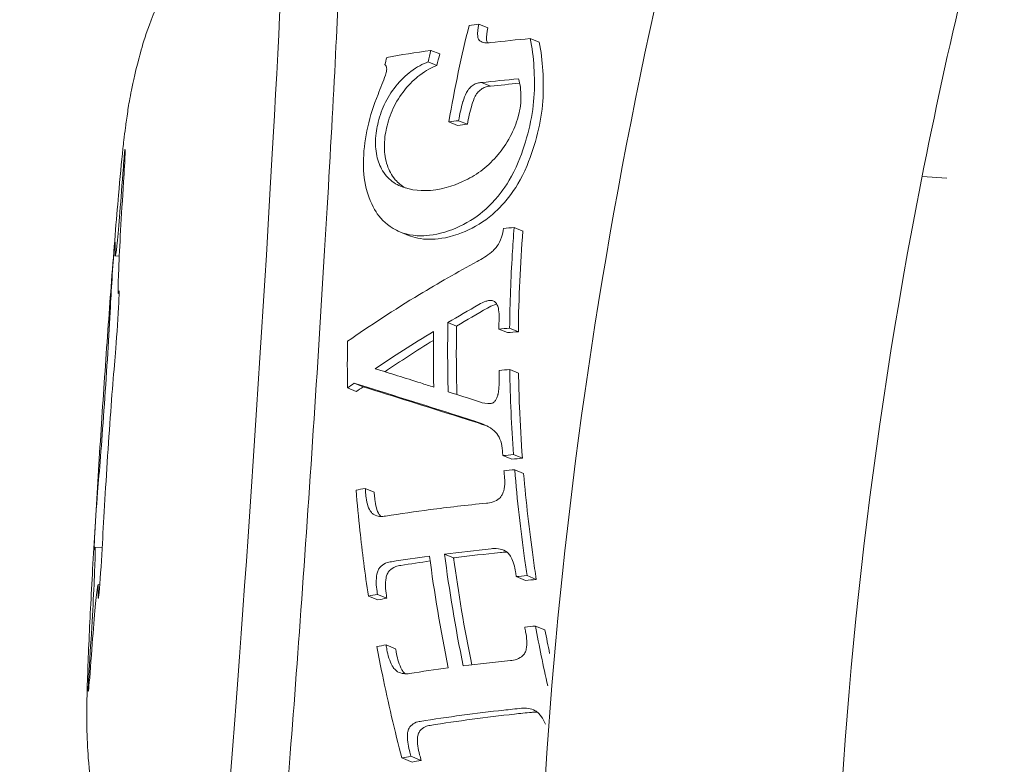
# Model space of a CAD drawing. Units: millimetres. Extents: x -2909 to 4365, y -3127 to 3485.
# Drawn here: x -63 to -53, y 234 to 242 of the extents above; entities that cross this region are included whole.
import ezdxf

# ---------------------------------------------------------------- set-up
doc = ezdxf.new("R2010")
doc.units = ezdxf.units.MM
doc.header["$LTSCALE"] = 0.2
doc.header["$MEASUREMENT"] = 0
doc.header["$PDMODE"] = 1
doc.layers.add('HAGS-Dim Plan', color=7, linetype='Continuous', lineweight=100)
doc.styles.get("Standard").update_dxf_attribs({"font": 'g13f12d.shx', "height": 300})
doc.dimstyles.new('HAGS - Dim Plan', dxfattribs={"dimtxt": 300, "dimasz": 200, "dimexe": 0.18, "dimexo": 0.0625, "dimgap": 150, "dimtad": 0, "dimlfac": 0.001, "dimrnd": 0.05, "dimzin": 1, "dimdsep": 46, "dimtxsty": 'Standard', "dimblk": 'HAGS - Dim Plan arrow', "dimcen": 0.1, "dimse1": 1, "dimse2": 1, "dimclrd": 1, "dimadec": 0, "dimazin": 0, "dimtfac": 1, "dimtofl": 0, "dimtmove": 0, "dimatfit": 3, "dimfxl": 1, "dimtolj": 1, "dimtzin": 0, "dimarcsym": 0})

# ---------------------------------------------------------------- blocks, each defined once
blk = doc.blocks.new('HAGS - Dim Plan arrow')
at = {"color": 1, "lineweight": 0}
blk.add_lwpolyline([(0, 0, 0, 0.35, 0), (-1, 0, 0.015, 0.015, 0)], format="xyseb", dxfattribs=at)
blk = doc.blocks.new('*D7')
at = {"layer": 'Defpoints', "color": 0, "transparency": 16777216}
for p in [(2908.9946, 3287.8981), (-2908.9449, 0.0154), (2908.9946, 0.0154)]:
    blk.add_point(p, dxfattribs=at)
at = {"layer": 'HAGS-Dim Plan', "color": 1, "lineweight": -2, "transparency": 16777216}
for p, q in [((-2708.9449, 3287.8981), (-605.4117, 3287.8981)), ((2708.9946, 3287.8981), (605.4614, 3287.8981))]:
    blk.add_line(p, q, dxfattribs=at)
at = {"layer": 'HAGS-Dim Plan', "color": 1, "lineweight": -2, "transparency": 16777216, "xscale": 200, "yscale": 200, "zscale": 200, "rotation": 180}
blk.add_blockref('HAGS - Dim Plan arrow', (-2908.9449, 3287.8981), dxfattribs=at)
at = {"layer": 'HAGS-Dim Plan', "color": 1, "lineweight": -2, "transparency": 16777216, "xscale": 200, "yscale": 200, "zscale": 200}
blk.add_blockref('HAGS - Dim Plan arrow', (2908.9946, 3287.8981), dxfattribs=at)
at = {"layer": 'HAGS-Dim Plan', "color": 0, "lineweight": 50, "transparency": 16777216, "insert": (0.0249, 3287.8981), "char_height": 300, "attachment_point": 5}
blk.add_mtext('\\A1;5.80m', dxfattribs=at)
blk = doc.blocks.new('*D8')
at = {"layer": 'Defpoints', "color": 0, "transparency": 16777216}
for p in [(1058.5, 2864.3032), (-1058.5, 0, 2477.2814), (1058.5, 0, 2477.2814)]:
    blk.add_point(p, dxfattribs=at)
at = {"layer": 'HAGS-Dim Plan', "color": 1, "lineweight": -2, "transparency": 16777216}
for p, q in [((-858.5, 2864.3032), (-579.2456, 2864.3032)), ((858.5, 2864.3032), (579.2456, 2864.3032))]:
    blk.add_line(p, q, dxfattribs=at)
at = {"layer": 'HAGS-Dim Plan', "color": 1, "lineweight": -2, "transparency": 16777216, "xscale": 200, "yscale": 200, "zscale": 200, "rotation": 180}
blk.add_blockref('HAGS - Dim Plan arrow', (-1058.5, 2864.3032), dxfattribs=at)
at = {"layer": 'HAGS-Dim Plan', "color": 1, "lineweight": -2, "transparency": 16777216, "xscale": 200, "yscale": 200, "zscale": 200}
blk.add_blockref('HAGS - Dim Plan arrow', (1058.5, 2864.3032), dxfattribs=at)
at = {"layer": 'HAGS-Dim Plan', "color": 0, "lineweight": 50, "transparency": 16777216, "insert": (0, 2864.3032), "char_height": 300, "attachment_point": 5}
blk.add_mtext('\\A1;2.10m', dxfattribs=at)

msp = doc.modelspace()

# ---------------------------------------------------------------- linework, layer by layer
at = {"linetype": 'Continuous', "lineweight": 0}
for p, q in [((-58.4886, 241.5916), (-58.5797, 241.6286)), ((-57.9702, 241.447), (-58.061, 241.4839)), ((-58.9766, 241.3277), (-59.0672, 241.3645)), ((-59.0039, 241.2111), (-59.0942, 241.2477)), ((-58.4628, 241.0017), (-58.5522, 241.038)), ((-58.7953, 240.6055), (-58.884, 240.6415)), ((-58.6966, 240.6177), (-58.7852, 240.6537)), ((-53.8485, 240.0719), (-54.0987, 240.0884)), ((-58.1353, 239.539), (-58.2232, 239.5747)), ((-59.2917, 239.4949), (-59.3794, 239.5305)), ((-62.2563, 239.287), (-62.2164, 239.2844)), ((-62.2253, 238.9083), (-62.2179, 238.9078)), ((-58.8058, 238.5779), (-58.8935, 238.6135)), ((-58.2896, 238.5119), (-58.3776, 238.5476)), ((-58.1812, 238.5217), (-58.2694, 238.5575)), ((-58.1795, 238.1034), (-58.2681, 238.1394)), ((-59.8197, 237.9169), (-59.9086, 237.953)), ((-59.7515, 237.9642), (-59.8402, 238.0003)), ((-58.2482, 237.2328), (-58.3382, 237.2694)), ((-58.1397, 237.2426), (-58.2299, 237.2792)), ((-58.1276, 237.0903), (-58.2181, 237.1271)), ((-59.6389, 236.9004), (-59.7296, 236.9372)), ((-62.4622, 236.3448), (-62.3888, 236.34)), ((-58.8356, 236.2363), (-58.9279, 236.2738)), ((-57.9996, 236.0183), (-58.0936, 236.0565)), ((-62.4312, 235.9661), (-62.4145, 235.965)), ((-58.1084, 236.0087), (-58.2022, 236.0468)), ((-59.5107, 235.8283), (-59.6048, 235.8665)), ((-59.603, 235.812), (-59.6973, 235.8503)), ((-57.9119, 235.5079), (-58.008, 235.547)), ((-59.4228, 235.3178), (-59.5192, 235.357)), ((-59.2555, 234.173), (-59.3588, 234.2149)), ((-59.164, 234.1896), (-59.2672, 234.2315))]:
    msp.add_line(p, q, dxfattribs=at)
for centre, major_axis, ratio, start_param, end_param in [((-60.947, 237.5343), (0.3955, 5.987), 0.017659, -2.736214, 0.016322), ((-58.4105, 241.6141), (0.1, 0.247), 0.620291, -4.523539, -4.024027), ((-56.5585, 239.1495), (0.4261, 6.0848), 0.46211, 1.230754, 1.251271), ((-53.5228, 238.8975), (-8.9345, 0.5494), 0.249686, -1.007264, -0.957603), ((-62.1729, 240.5503), (-0.0835, -1.2633), 0.017659, -0.413803, 1.224561), ((-62.1419, 240.1716), (-0.0835, -1.2633), 0.017659, -1.461001, 0.177364), ((-62.3747, 238.0053), (0.0835, 1.2633), 0.017659, -2.508198, -0.869834), ((-53.4732, 236.509), (-8.7709, -2.5492), 0.448396, -1.084878, -1.040784), ((-53.5101, 237.0623), (1.1187, -9.1222), 0.577562, -1.811962, -1.734834), ((-53.3761, 236.1768), (-9.4748, 0.6556), 0.253201, -1.010671, -0.997279), ((-53.6535, 237.0445), (1.1188, -9.1235), 0.577523, -1.803913, -1.741918), ((-62.3128, 237.2478), (-0.0835, -1.2633), 0.017659, -2.508198, -0.869834), ((-59.2548, 237.9619), (0.1787, 1.1049), 0.779563, -1.452679, -1.331995), ((-52.9089, 237.1368), (1.1135, -9.079), 0.577647, -1.751899, -1.657164), ((-58.4856, 237.9911), (0.2323, -0.0313), 0.833892, -1.845522, -1.36065), ((-58.6414, 237.1817), (0.4088, -0.3278), 0.77011, 1.745594, 2.062068), ((-57.0777, 236.9316), (-0.6369, 6.424), 0.409057, 1.529392, 1.538637), ((-62.5456, 235.0815), (0.0835, 1.2633), 0.017659, -1.461001, 0.177364), ((-53.8088, 234.2287), (-8.6582, 0.5324), 0.249686, -0.901054, -0.843829), ((-53.8097, 234.2291), (-8.6565, 0.5323), 0.249686, -0.988976, -0.92292), ((-58.3867, 236.1124), (0.077, -0.2781), 0.590823, 1.344732, 1.900942), ((-62.5147, 234.7028), (0.0835, 1.2633), 0.017659, -0.413803, 0.405379), ((-62.5147, 234.7028), (-0.0835, -1.2633), 0.017659, -2.736214, -1.917031), ((-57.0188, 236.4195), (-0.8878, 6.3954), 0.408675, 1.59575, 1.600558), ((-56.9733, 236.1449), (-1.0207, 6.3621), 0.410198, 1.628986, 1.636639), ((-56.8544, 235.608), (-1.2762, 6.2602), 0.416927, 1.697587, 1.706897)]:
    msp.add_ellipse(centre, major_axis=major_axis, ratio=ratio, start_param=start_param, end_param=end_param, dxfattribs=at)
at = {"linetype": 'Continuous', "lineweight": 0, "extrusion": (0, 0, -1)}
for centre, major_axis, ratio, start_param, end_param in [((-58.3198, 241.577), (0.101, 0.2462), 0.619008, -2.261815, -1.761682), ((-53.4963, 239.3265), (8.8298, -0.5429), 0.249686, -2.183646, -2.12937), ((-53.4962, 239.3264), (8.8304, -0.5429), 0.249686, -2.335612, -2.268758), ((-57.0168, 239.0948), (-0.4313, -6.0451), 0.462919, 1.896839, 1.909751), ((-54.1066, 237.0622), (-1.0409, 8.8755), 0.575941, -1.018153, -1.003268), ((-52.4057, 236.1685), (-0.2991, 10.3486), 0.776028, -1.071772, -1.060779), ((-51.1785, 237.5147), (11.4931, -1.3203), 0.261044, -2.324829, -2.31342), ((-62.1823, 239.9946), (0.0244, 0.369), 0.017659, -0.405379, 1.461001), ((-62.1823, 239.9946), (0.0244, 0.369), 0.017659, -1.224561, -0.405379), ((-53.5777, 237.3144), (9.1788, -0.5739), 0.250176, -2.130762, -2.117038), ((-52.9091, 237.1367), (-1.0953, 8.9304), 0.577562, -1.344744, -1.228411), ((-62.2832, 239.0566), (0.0244, 0.369), 0.017659, -2.271759, -0.405379), ((-62.2832, 239.0566), (0.0244, 0.369), 0.017659, -0.405379, 0.413803), ((-62.2429, 238.5646), (0.0244, 0.369), 0.017659, -0.177364, 2.508198), ((-53.4734, 236.5122), (8.6272, 2.5098), 0.448032, -2.100918, -2.056093), ((-55.6942, 237.8643), (0.2632, -6.4011), 0.417328, 1.694886, 1.712333), ((-53.5114, 237.0621), (-1.1001, 8.9733), 0.577429, -1.408366, -1.330813), ((-53.3855, 236.1979), (9.3135, -0.6335), 0.251661, -2.142368, -2.128744), ((-54.5666, 236.9312), (-1.1099, 9.0519), 0.577481, -1.387266, -1.334777), ((-55.6939, 237.6177), (0.3856, -6.4236), 0.413603, 1.66886, 1.675362), ((-50.4144, 235.7777), (11.9024, 1.8324), 0.441254, -2.411154, -2.401909), ((-54.0357, 235.9055), (8.563, -2.993), 0.039805, -2.187467, -2.143206), ((-58.55, 237.1502), (-0.4089, 0.3236), 0.764229, 1.08416, 1.111165), ((-55.6764, 237.2112), (0.5868, -6.4386), 0.409639, 1.617146, 1.6248), ((-51.0333, 233.8394), (11.9608, -1.448), 0.266919, -2.250228, -2.238912), ((-55.6686, 237.1098), (0.6369, -6.4383), 0.409072, 1.604203, 1.612406), ((-62.4446, 236.6885), (-0.0244, -0.369), 0.017659, -0.177364, 2.508198), ((-62.4043, 236.1965), (-0.0244, -0.369), 0.017659, -2.271759, 0.413803), ((-55.6101, 236.6003), (0.8866, -6.4108), 0.408654, 1.540952, 1.548391), ((-40.5185, 227.7027), (22.8914, -5.9247), 0.260932, -2.511858, -2.504503), ((-53.6224, 237.0568), (1.017, -8.9754), 0.664313, 1.509013, 1.512459), ((-55.5636, 236.3209), (1.022, -6.3776), 0.41019, 1.505383, 1.513539), ((-62.5052, 235.2585), (-0.0244, -0.369), 0.017659, -1.224561, 1.461001), ((-53.8723, 233.2021), (8.2277, -0.5059), 0.249686, -2.218975, -2.148672), ((-53.8709, 233.2015), (8.2302, -0.506), 0.249686, -2.303368, -2.241976), ((-55.4455, 235.7862), (1.2767, -6.2769), 0.416828, 1.443582, 1.443614)]:
    msp.add_ellipse(centre, major_axis=major_axis, ratio=ratio, start_param=start_param, end_param=end_param, dxfattribs=at)
at = {"linetype": 'Continuous', "lineweight": 0}
for points, knots in [([(-57.9909, 232.0186), (-57.8963, 236.7932), (-57.0566, 241.7227), (-55.5069, 246.6128), (-55.2855, 247.3113), (-55.0502, 248.0077), (-54.7997, 248.7056), (-54.0481, 250.7993), (-53.1627, 252.8957), (-52.1448, 254.9781), (-51.9751, 255.3251), (-51.8018, 255.6718), (-51.6248, 256.018), (-51.5363, 256.1911), (-51.4469, 256.3641), (-51.3565, 256.5369), (-51.3114, 256.6233), (-51.266, 256.7097), (-51.2203, 256.7961), (-51.1975, 256.8393), (-51.1747, 256.8824), (-51.1517, 256.9256), (-51.1317, 256.9634), (-51.1116, 257.0011), (-51.0914, 257.0389), (-51.0885, 257.0443), (-51.085, 257.0509), (-51.0828, 257.0551), (-49.9305, 259.213), (-48.3672, 261.8941), (-46.1798, 264.9235)], [0, 0, 0, 0, 0.4375, 0.4375, 0.4375, 0.5, 0.5, 0.5, 0.6875, 0.6875, 0.6875, 0.71875, 0.71875, 0.71875, 0.734375, 0.734375, 0.734375, 0.742188, 0.742188, 0.742188, 0.746094, 0.746094, 0.746094, 0.749512, 0.749512, 0.749512, 0.75, 0.75, 0.75, 1, 1, 1, 1]), ([(-54.9914, 231.9674), (-54.9401, 234.543), (-54.6591, 237.1696), (-53.8991, 241.134), (-53.5895, 242.4595), (-52.8596, 245.1102), (-52.4403, 246.4327), (-51.4901, 249.08), (-50.9586, 250.4054), (-50.0772, 252.3894), (-49.7694, 253.05), (-49.2867, 254.0389), (-49.1224, 254.3683), (-48.8706, 254.8616), (-48.7858, 255.026), (-48.6573, 255.2724), (-48.6143, 255.3545), (-48.5332, 255.5084), (-48.4951, 255.5802), (-48.4515, 255.6622), (-48.4448, 255.6747), (-47.8942, 256.7081), (-47.2498, 257.8568), (-45.7169, 260.3664), (-44.8284, 261.7273), (-43.7912, 263.1703)], [0, 0, 0, 0, 0.25, 0.25, 0.375, 0.375, 0.5, 0.5, 0.625, 0.625, 0.6875, 0.6875, 0.71875, 0.71875, 0.734375, 0.734375, 0.742188, 0.742188, 0.749023, 0.749023, 0.75, 0.75, 0.875, 0.875, 1, 1, 1, 1]), ([(-60.5533, 243.5206), (-60.9146, 243.2283), (-61.1282, 242.9726), (-61.5655, 242.3957), (-61.6766, 242.1581), (-61.944, 241.5859), (-61.9784, 241.4224), (-62.0669, 241.1037), (-62.0839, 241.0107), (-62.1147, 240.8514), (-62.1237, 240.7954), (-62.1413, 240.6821), (-62.148, 240.6324), (-62.1599, 240.5399), (-62.1649, 240.4978), (-62.1728, 240.4287), (-62.1759, 240.4013), (-62.1788, 240.3739)], [1.5871186, 1.5871186, 1.5871186, 1.5871186, 1.5975898, 1.5975898, 1.6161372, 1.6161372, 1.6556027, 1.6556027, 1.7104464, 1.7104464, 1.7687275, 1.7687275, 1.8465388, 1.8465388, 1.9243501, 1.9243501, 1.9761754, 1.9761754, 1.9761754, 1.9761754]), ([(-59.9663, 243.1751), (-59.9663, 243.1751), (-59.9663, 243.1751), (-59.9663, 243.1747), (-59.9647, 243.1457), (-59.9631, 243.0113), (-59.9658, 242.8455), (-59.9815, 242.3534), (-59.9964, 241.9957), (-60.038, 241.1374), (-60.0648, 240.6338), (-60.1275, 239.5358), (-60.1635, 238.9413), (-60.2408, 237.7226), (-60.2822, 237.0986), (-60.3661, 235.8851), (-60.4087, 235.2957), (-60.4906, 234.2121), (-60.5299, 233.7178), (-60.6013, 232.8762), (-60.6333, 232.5281), (-60.6757, 232.1194), (-60.6897, 231.9988), (-60.7008, 231.9169)], [4.826279, 4.826279, 4.826279, 4.826279, 4.827026, 4.827026, 4.936324, 4.936324, 5.188542, 5.188542, 5.499741, 5.499741, 5.817701, 5.817701, 6.136883, 6.136883, 6.45637, 6.45637, 6.775846, 6.775846, 7.094977, 7.094977, 7.412711, 7.412711, 7.601585, 7.601585, 7.601585, 7.601585]), ([(-58.5923, 241.5051), (-58.5912, 241.4971), (-58.589, 241.488), (-58.5807, 241.4713), (-58.5756, 241.4645), (-58.5693, 241.459)], [0, 0, 0, 0, 0.003095358, 0.003095358, 0.005764536, 0.005764536, 0.005764536, 0.005764536]), ([(-58.5693, 241.459), (-58.5553, 241.4499), (-58.5391, 241.4438), (-58.4984, 241.4373), (-58.4781, 241.4397), (-58.4643, 241.4423)], [0, 0, 0, 0, 0.00720352, 0.00720352, 0.01642708, 0.01642708, 0.01642708, 0.01642708]), ([(-58.4923, 241.4392), (-58.4929, 241.4402), (-58.4934, 241.4412), (-58.4984, 241.4512), (-58.5005, 241.4603), (-58.5016, 241.4682)], [-0.003457421, -0.003457421, -0.003457421, -0.003457421, -0.003098557, -0.003098557, 0, 0, 0, 0]), ([(-58.061, 241.4839), (-58.0423, 241.3918), (-58.0295, 241.2957), (-58.0168, 241.0953), (-58.0168, 240.992), (-58.023, 240.8858)], [0, 0, 0, 0, 0.03573968, 0.03573968, 0.07147882, 0.07147882, 0.07147882, 0.07147882]), ([(-59.0942, 241.2477), (-59.1467, 241.2283), (-59.2066, 241.1972), (-59.3168, 241.1137), (-59.3703, 241.0638), (-59.4659, 240.9443), (-59.5056, 240.8809), (-59.5675, 240.7497), (-59.5903, 240.6809), (-59.6035, 240.6141)], [0, 0, 0, 0, 0.01966561, 0.01966561, 0.03560908, 0.03560908, 0.05004018, 0.05004018, 0.0643993, 0.0643993, 0.0643993, 0.0643993]), ([(-59.5605, 241.0181), (-59.5471, 241.0494), (-59.5356, 241.0809), (-59.5232, 241.1214), (-59.5206, 241.1304), (-59.5182, 241.1395)], [-0.23379587, -0.23379587, -0.23379587, -0.23379587, -0.22327426, -0.22327426, -0.22022441, -0.22022441, -0.22022441, -0.22022441]), ([(-59.5182, 241.1395), (-59.5156, 241.1478), (-59.5139, 241.1561), (-59.5124, 241.1715), (-59.5124, 241.1791), (-59.5145, 241.1936), (-59.5163, 241.2), (-59.5214, 241.2105), (-59.5247, 241.2157), (-59.5296, 241.2202)], [0, 0, 0, 0, 0.00280065, 0.00280065, 0.00544891, 0.00544891, 0.00791546, 0.00791546, 0.01001076, 0.01001076, 0.01001076, 0.01001076]), ([(-59.5141, 240.5778), (-59.5008, 240.6445), (-59.4778, 240.7133), (-59.4157, 240.8443), (-59.376, 240.9077), (-59.2802, 241.0272), (-59.2265, 241.0771), (-59.1163, 241.1605), (-59.0564, 241.1916), (-59.0039, 241.2111)], [-0.06427704, -0.06427704, -0.06427704, -0.06427704, -0.04996024, -0.04996024, -0.0355738, -0.0355738, -0.01965943, -0.01965943, 0, 0, 0, 0]), ([(-58.5522, 241.038), (-58.5685, 241.0396), (-58.5835, 241.0368), (-58.6091, 241.0295), (-58.6238, 241.0226), (-58.6513, 241.0045), (-58.6644, 240.9932), (-58.6874, 240.9677), (-58.6975, 240.9532), (-58.7054, 240.9382)], [0, 0, 0, 0, 0.00627022, 0.00627022, 0.01433443, 0.01433443, 0.02236727, 0.02236727, 0.03038798, 0.03038798, 0.03038798, 0.03038798]), ([(-58.1827, 240.6929), (-58.1707, 240.7382), (-58.1554, 240.8093), (-58.1542, 240.958), (-58.1625, 241.0204), (-58.1794, 241.0768)], [0, 0, 0, 0, 0.01480399, 0.01480399, 0.02620088, 0.02620088, 0.02620088, 0.02620088]), ([(-58.7054, 240.9382), (-58.7198, 240.9093), (-58.7315, 240.8796), (-58.7408, 240.8479), (-58.7413, 240.8461), (-58.7418, 240.8442)], [-0.0209362, -0.0209362, -0.0209362, -0.0209362, -0.01107068, -0.01107068, -0.0104719, -0.0104719, -0.0104719, -0.0104719]), ([(-58.6162, 240.902), (-58.6082, 240.917), (-58.5981, 240.9315), (-58.5866, 240.9442), (-58.575, 240.957), (-58.5618, 240.9684), (-58.5479, 240.9774), (-58.5343, 240.9863), (-58.5197, 240.9932), (-58.5054, 240.9973), (-58.4913, 241.0013), (-58.4771, 241.0029), (-58.464, 241.0018), (-58.4636, 241.0018), (-58.4632, 241.0017), (-58.4628, 241.0017)], [0, 0, 0, 0, 0.250012, 0.250012, 0.250012, 0.501295, 0.501295, 0.501295, 0.749205, 0.749205, 0.749205, 0.992486, 0.992486, 0.992486, 1, 1, 1, 1]), ([(-59.7472, 240.269), (-59.743, 240.3755), (-59.7284, 240.4835), (-59.6789, 240.7012), (-59.6442, 240.8105), (-59.6003, 240.9172)], [0, 0, 0, 0, 0.03561635, 0.03561635, 0.07106822, 0.07106822, 0.07106822, 0.07106822]), ([(-58.6528, 240.8081), (-58.6524, 240.8097), (-58.6519, 240.8112), (-58.6426, 240.843), (-58.6308, 240.8729), (-58.6162, 240.902)], [0.01055907, 0.01055907, 0.01055907, 0.01055907, 0.01107339, 0.01107339, 0.02102948, 0.02102948, 0.02102948, 0.02102948]), ([(-58.023, 240.8858), (-58.0312, 240.7799), (-58.0487, 240.6719), (-58.1021, 240.4533), (-58.1377, 240.3433), (-58.1817, 240.2355)], [0, 0, 0, 0, 0.03552347, 0.03552347, 0.07084303, 0.07084303, 0.07084303, 0.07084303]), ([(-58.0934, 240.1997), (-58.0492, 240.3072), (-58.0135, 240.4172), (-57.9597, 240.6356), (-57.942, 240.7436), (-57.9336, 240.8495)], [-0.07087353, -0.07087353, -0.07087353, -0.07087353, -0.03557331, -0.03557331, 0, 0, 0, 0]), ([(-58.7156, 240.0525), (-58.6551, 240.08), (-58.5963, 240.1163), (-58.4847, 240.204), (-58.4332, 240.2542), (-58.3458, 240.3596), (-58.3026, 240.4201), (-58.2294, 240.558), (-58.2019, 240.6257), (-58.1827, 240.6929)], [0, 0, 0, 0, 0.02212596, 0.02212596, 0.04412134, 0.04412134, 0.06287896, 0.06287896, 0.07928623, 0.07928623, 0.07928623, 0.07928623]), ([(-59.6035, 240.6141), (-59.6145, 240.567), (-59.6271, 240.4971), (-59.6235, 240.3506), (-59.6135, 240.2914), (-59.5793, 240.192), (-59.5547, 240.1404), (-59.4796, 240.0531), (-59.4374, 240.0208), (-59.3902, 239.9987)], [0, 0, 0, 0, 0.01537797, 0.01537797, 0.02744815, 0.02744815, 0.03727238, 0.03727238, 0.04562441, 0.04562441, 0.04562441, 0.04562441]), ([(-59.3248, 239.9745), (-59.3627, 239.9957), (-59.3968, 240.0236), (-59.4659, 240.104), (-59.4904, 240.1554), (-59.527, 240.2618), (-59.5348, 240.3235), (-59.538, 240.4606), (-59.5252, 240.5306), (-59.5141, 240.5778)], [-0.03839138, -0.03839138, -0.03839138, -0.03839138, -0.03312057, -0.03312057, -0.02571353, -0.02571353, -0.0154135, -0.0154135, 0, 0, 0, 0]), ([(-62.1788, 240.3739), (-62.1943, 240.2297), (-62.2087, 240.0773), (-62.2462, 239.6518), (-62.2699, 239.3586), (-62.3162, 238.7481), (-62.3386, 238.4393), (-62.382, 237.8108), (-62.4032, 237.4916), (-62.4426, 236.8682), (-62.4609, 236.5642), (-62.4932, 235.9946), (-62.507, 235.7304), (-62.5298, 235.246), (-62.5382, 235.0391), (-62.5447, 234.7468), (-62.5469, 234.6613), (-62.5427, 234.4665), (-62.5414, 234.4184), (-62.534, 234.2741), (-62.5307, 234.1805), (-62.4912, 233.886), (-62.4752, 233.774), (-62.4037, 233.4554), (-62.3627, 233.2761), (-62.134, 232.6832), (-62.0084, 232.2489), (-61.3442, 231.5483)], [1.976175, 1.976175, 1.976175, 1.976175, 2.248164, 2.248164, 2.63293, 2.63293, 2.969466, 2.969466, 3.298935, 3.298935, 3.62829, 3.62829, 3.963981, 3.963981, 4.330392, 4.330392, 4.513229, 4.513229, 4.563539, 4.563539, 4.625269, 4.625269, 4.652561, 4.652561, 4.674314, 4.674314, 4.696067, 4.696067, 4.696067, 4.696067]), ([(-59.6071, 239.7139), (-59.6402, 239.7628), (-59.6877, 239.8452), (-59.7419, 240.0609), (-59.7517, 240.1636), (-59.7472, 240.269)], [0, 0, 0, 0, 0.02343298, 0.02343298, 0.04140026, 0.04140026, 0.04140026, 0.04140026]), ([(-58.1817, 240.2355), (-58.2393, 240.0929), (-58.3104, 239.9897), (-58.4365, 239.8235), (-58.5235, 239.7438), (-58.5975, 239.6885)], [0, 0, 0, 0, 0.0468122, 0.0468122, 0.1330883, 0.1330883, 0.1330883, 0.1330883]), ([(-58.5099, 239.6529), (-58.4653, 239.6862), (-58.4222, 239.7237), (-58.3411, 239.8046), (-58.3026, 239.8485), (-58.2226, 239.9537), (-58.1512, 240.057), (-58.0934, 240.1997)], [-0.1222047, -0.1222047, -0.1222047, -0.1222047, -0.0844256, -0.0844256, -0.0468753, -0.0468753, 0, 0, 0, 0]), ([(-59.3902, 239.9987), (-59.3052, 239.9614), (-59.1988, 239.9393), (-58.9182, 239.9615), (-58.7916, 240.0149), (-58.7156, 240.0525)], [0, 0, 0, 0, 0.03927559, 0.03927559, 0.08633224, 0.08633224, 0.08633224, 0.08633224]), ([(-59.1601, 239.491), (-59.2816, 239.4889), (-59.3669, 239.5226), (-59.5037, 239.5908), (-59.5659, 239.6551), (-59.6071, 239.7139)], [0, 0, 0, 0, 0.0466301, 0.0466301, 0.1335977, 0.1335977, 0.1335977, 0.1335977]), ([(-58.5975, 239.6885), (-58.6877, 239.6256), (-58.7837, 239.5759), (-59.0031, 239.4988), (-59.1011, 239.4915), (-59.1601, 239.491)], [0, 0, 0, 0, 0.03500865, 0.03500865, 0.08071121, 0.08071121, 0.08071121, 0.08071121]), ([(-59.0725, 239.4555), (-59.0135, 239.456), (-58.9153, 239.4633), (-58.6959, 239.5405), (-58.6, 239.5902), (-58.5099, 239.6529)], [-0.08073528, -0.08073528, -0.08073528, -0.08073528, -0.03495256, -0.03495256, 0, 0, 0, 0]), ([(-58.3918, 239.3921), (-58.3807, 239.4095), (-58.3645, 239.4378), (-58.3412, 239.5047), (-58.3344, 239.5351), (-58.3314, 239.5648)], [0, 0, 0, 0, 0.00620717, 0.00620717, 0.01098588, 0.01098588, 0.01098588, 0.01098588]), ([(-58.2232, 239.5747), (-58.2306, 239.4825), (-58.2371, 239.3914), (-58.2426, 239.3014), (-58.2572, 239.0649), (-58.2663, 238.8148), (-58.2694, 238.5575)], [5.3873581, 5.3873581, 5.3873581, 5.3873581, 5.4152742, 5.4152742, 5.4152742, 5.4886815, 5.4886815, 5.4886815, 5.4886815]), ([(-58.4534, 239.3253), (-58.4419, 239.3347), (-58.431, 239.3452), (-58.4104, 239.3675), (-58.4007, 239.3795), (-58.3918, 239.3921)], [0, 0, 0, 0, 0.004657808, 0.004657808, 0.009315623, 0.009315623, 0.009315623, 0.009315623]), ([(-58.5986, 239.2307), (-58.5736, 239.2436), (-58.5488, 239.258), (-58.5003, 239.2896), (-58.4765, 239.3068), (-58.4534, 239.3253)], [0, 0, 0, 0, 0.00931766, 0.00931766, 0.01863527, 0.01863527, 0.01863527, 0.01863527]), ([(-59.9085, 238.4246), (-59.6822, 238.5824), (-59.4379, 238.7418), (-58.9922, 239.011), (-58.7965, 239.1228), (-58.5986, 239.2307)], [0.6339125, 0.6339125, 0.6339125, 0.6339125, 0.727552, 0.727552, 0.7965531, 0.7965531, 0.7965531, 0.7965531]), ([(-58.4386, 238.8338), (-58.4502, 238.8366), (-58.4622, 238.8375), (-58.4865, 238.8357), (-58.4986, 238.833), (-58.5105, 238.8284)], [0, 0, 0, 0, 0.004320033, 0.004320033, 0.008671367, 0.008671367, 0.008671367, 0.008671367]), ([(-58.4088, 238.8142), (-58.4128, 238.8188), (-58.4174, 238.8228), (-58.4275, 238.8294), (-58.4329, 238.832), (-58.4386, 238.8338)], [0, 0, 0, 0, 0.00214622, 0.00214622, 0.004264746, 0.004264746, 0.004264746, 0.004264746]), ([(-58.3805, 238.7417), (-58.3815, 238.751), (-58.3839, 238.765), (-58.3948, 238.793), (-58.4012, 238.8043), (-58.4088, 238.8142)], [0, 0, 0, 0, 0.002920561, 0.002920561, 0.005185309, 0.005185309, 0.005185309, 0.005185309]), ([(-58.376, 238.6586), (-58.376, 238.6595), (-58.3759, 238.6604), (-58.3753, 238.6885), (-58.3768, 238.7155), (-58.3805, 238.7417)], [-0.137070452, -0.137070452, -0.137070452, -0.137070452, -0.136795067, -0.136795067, -0.128466125, -0.128466125, -0.128466125, -0.128466125]), ([(-59.0361, 237.9614), (-59.0804, 237.9754), (-59.1245, 237.9894), (-59.3269, 238.0532), (-59.4811, 238.1015), (-59.6291, 238.1475)], [4.59136722, 4.59136722, 4.59136722, 4.59136722, 4.60724638, 4.60724638, 4.66482546, 4.66482546, 4.66482546, 4.66482546]), ([(-58.1397, 237.2426), (-58.1524, 237.415), (-58.1626, 237.589), (-58.1742, 237.8766), (-58.1774, 237.9903), (-58.1795, 238.1034)], [5.1338136, 5.1338136, 5.1338136, 5.1338136, 5.18183631, 5.18183631, 5.21334138, 5.21334138, 5.21334138, 5.21334138]), ([(-58.6116, 237.614), (-58.6684, 237.6322), (-58.7243, 237.65), (-59.1385, 237.7821), (-59.4983, 237.895), (-59.8402, 238.0003)], [4.5241585, 4.5241585, 4.5241585, 4.5241585, 4.5449825, 4.5449825, 4.6814587, 4.6814587, 4.6814587, 4.6814587]), ([(-59.7515, 237.9642), (-59.4382, 237.8679), (-59.1105, 237.7652), (-58.6986, 237.6341), (-58.6116, 237.6063), (-58.5226, 237.5778)], [0.6803629, 0.6803629, 0.6803629, 0.6803629, 0.8057758, 0.8057758, 0.8380508, 0.8380508, 0.8380508, 0.8380508]), ([(-58.3878, 237.887), (-58.3871, 237.8899), (-58.3865, 237.8927), (-58.3818, 237.9148), (-58.3793, 237.9343), (-58.3784, 237.9538)], [-0.097499274, -0.097499274, -0.097499274, -0.097499274, -0.096623075, -0.096623075, -0.090732085, -0.090732085, -0.090732085, -0.090732085]), ([(-58.4125, 237.8257), (-58.4065, 237.8347), (-58.4015, 237.8444), (-58.3931, 237.8651), (-58.3899, 237.876), (-58.3878, 237.887)], [0, 0, 0, 0, 0.003346441, 0.003346441, 0.00667556, 0.00667556, 0.00667556, 0.00667556]), ([(-58.4627, 237.7951), (-58.458, 237.7956), (-58.4533, 237.7965), (-58.444, 237.7997), (-58.4395, 237.8018), (-58.4308, 237.807), (-58.4268, 237.8102), (-58.4192, 237.8173), (-58.4156, 237.8214), (-58.4125, 237.8257)], [0, 0, 0, 0, 0.001663096, 0.001663096, 0.003319106, 0.003319106, 0.004987455, 0.004987455, 0.006657085, 0.006657085, 0.006657085, 0.006657085]), ([(-58.3999, 237.4927), (-58.4093, 237.5039), (-58.4194, 237.5142), (-58.4408, 237.533), (-58.4521, 237.5414), (-58.4639, 237.5487)], [0, 0, 0, 0, 0.004771432, 0.004771432, 0.009543189, 0.009543189, 0.009543189, 0.009543189]), ([(-58.3417, 237.3187), (-58.3424, 237.3525), (-58.3483, 237.3856), (-58.3591, 237.4163), (-58.3689, 237.4443), (-58.3827, 237.4702), (-58.3999, 237.4927)], [0, 0, 0, 0, 0.0001009572, 0.0001009572, 0.0001009572, 0.0001928201, 0.0001928201, 0.0001928201, 0.0001928201]), ([(-58.3335, 236.8992), (-58.328, 236.918), (-58.3216, 236.9455), (-58.3173, 237.0085), (-58.3183, 237.0368), (-58.3221, 237.0644)], [0, 0, 0, 0, 0.00598205, 0.00598205, 0.01073207, 0.01073207, 0.01073207, 0.01073207]), ([(-58.2181, 237.1271), (-58.1925, 236.818), (-58.1587, 236.5154), (-58.1108, 236.1727), (-58.1023, 236.1148), (-58.0936, 236.0565)], [-5.2090108, -5.2090108, -5.2090108, -5.2090108, -5.1225492, -5.1225492, -5.1051694, -5.1051694, -5.1051694, -5.1051694]), ([(-57.9996, 236.0183), (-58.0112, 236.0935), (-58.0222, 236.1679), (-58.0703, 236.5119), (-58.1026, 236.798), (-58.1276, 237.0903)], [5.0154221, 5.0154221, 5.0154221, 5.0154221, 5.0377202, 5.0377202, 5.1196391, 5.1196391, 5.1196391, 5.1196391]), ([(-59.6973, 235.8503), (-59.7313, 236.0761), (-59.7601, 236.298), (-59.7977, 236.6439), (-59.8108, 236.7811), (-59.8224, 236.9211)], [-0.310504, -0.310504, -0.310504, -0.310504, -0.2462424, -0.2462424, -0.2061197, -0.2061197, -0.2061197, -0.2061197]), ([(-59.7246, 236.8777), (-59.7236, 236.8576), (-59.7209, 236.8303), (-59.707, 236.7731), (-59.6984, 236.7483), (-59.6877, 236.7253)], [0, 0, 0, 0, 0.00604042, 0.00604042, 0.0109116, 0.0109116, 0.0109116, 0.0109116]), ([(-58.3736, 236.8371), (-58.3627, 236.8469), (-58.3552, 236.857), (-58.3433, 236.8755), (-58.3377, 236.887), (-58.3335, 236.8992)], [0, 0, 0, 0, 0.00484233, 0.00484233, 0.01133125, 0.01133125, 0.01133125, 0.01133125]), ([(-59.5965, 236.6883), (-59.6073, 236.7113), (-59.6159, 236.7361), (-59.6299, 236.7934), (-59.6327, 236.8207), (-59.6338, 236.8409)], [-0.01092129, -0.01092129, -0.01092129, -0.01092129, -0.00604636, -0.00604636, 0, 0, 0, 0]), ([(-59.5248, 236.6583), (-59.3744, 236.682), (-59.223, 236.7038), (-58.8953, 236.7468), (-58.7041, 236.769), (-58.5038, 236.7895)], [-4.5361541, -4.5361541, -4.5361541, -4.5361541, -4.4797935, -4.4797935, -4.412868, -4.412868, -4.412868, -4.412868]), ([(-58.5038, 236.7895), (-58.4848, 236.7899), (-58.4616, 236.793), (-58.414, 236.8104), (-58.3928, 236.8222), (-58.3736, 236.8371)], [0, 0, 0, 0, 0.00671479, 0.00671479, 0.01245803, 0.01245803, 0.01245803, 0.01245803]), ([(-59.6877, 236.7253), (-59.6828, 236.716), (-59.6762, 236.7056), (-59.6597, 236.6872), (-59.6512, 236.6799), (-59.6421, 236.6742)], [0, 0, 0, 0, 0.003380862, 0.003380862, 0.006319714, 0.006319714, 0.006319714, 0.006319714]), ([(-59.6421, 236.6742), (-59.6237, 236.6646), (-59.604, 236.6582), (-59.5596, 236.6522), (-59.539, 236.655), (-59.5248, 236.6583)], [0, 0, 0, 0, 0.00781056, 0.00781056, 0.01757186, 0.01757186, 0.01757186, 0.01757186]), ([(-59.5721, 236.6544), (-59.5734, 236.6558), (-59.5748, 236.6572), (-59.585, 236.6686), (-59.5916, 236.6789), (-59.5965, 236.6883)], [-0.003895095, -0.003895095, -0.003895095, -0.003895095, -0.003382768, -0.003382768, 0, 0, 0, 0]), ([(-58.8356, 236.2363), (-58.8273, 236.2373), (-58.819, 236.2384), (-58.6694, 236.257), (-58.5195, 236.2739), (-58.3633, 236.2899)], [0.72774792, 0.72774792, 0.72774792, 0.72774792, 0.73082894, 0.73082894, 0.78334602, 0.78334602, 0.78334602, 0.78334602]), ([(-58.3121, 236.3049), (-58.3349, 236.3163), (-58.3591, 236.3242), (-58.4149, 236.3331), (-58.4398, 236.3303), (-58.4558, 236.3274)], [0, 0, 0, 0, 0.00852735, 0.00852735, 0.01964546, 0.01964546, 0.01964546, 0.01964546]), ([(-58.2562, 236.2456), (-58.2622, 236.2561), (-58.2703, 236.268), (-58.2905, 236.2895), (-58.3009, 236.2981), (-58.3121, 236.3049)], [0, 0, 0, 0, 0.003704091, 0.003704091, 0.006887144, 0.006887144, 0.006887144, 0.006887144]), ([(-59.4638, 236.1978), (-59.4781, 236.1967), (-59.5, 236.1933), (-59.5449, 236.1716), (-59.5634, 236.1583), (-59.5798, 236.142)], [0, 0, 0, 0, 0.005611629, 0.005611629, 0.009985078, 0.009985078, 0.009985078, 0.009985078]), ([(-59.4868, 236.1042), (-59.4675, 236.1236), (-59.445, 236.1389), (-59.4211, 236.1485), (-59.4051, 236.1548), (-59.3882, 236.1588), (-59.3711, 236.1602)], [0, 0, 0, 0, 0.599832, 0.599832, 0.599832, 1, 1, 1, 1]), ([(-59.6122, 236.0713), (-59.6166, 236.0432), (-59.6186, 236.0144), (-59.6177, 235.9559), (-59.6148, 235.9262), (-59.6094, 235.8972)], [0, 0, 0, 0, 0.00885361, 0.00885361, 0.01768112, 0.01768112, 0.01768112, 0.01768112]), ([(-59.5798, 236.142), (-59.5852, 236.1357), (-59.5927, 236.1255), (-59.6052, 236.0982), (-59.6095, 236.085), (-59.6122, 236.0713)], [0, 0, 0, 0, 0.00298017, 0.00298017, 0.005318554, 0.005318554, 0.005318554, 0.005318554]), ([(-59.5189, 236.0335), (-59.5162, 236.0472), (-59.512, 236.0604), (-59.4997, 236.0877), (-59.4921, 236.0979), (-59.4868, 236.1042)], [-0.005325809, -0.005325809, -0.005325809, -0.005325809, -0.002984019, -0.002984019, 0, 0, 0, 0]), ([(-59.5155, 235.859), (-59.5209, 235.8881), (-59.5239, 235.9178), (-59.5251, 235.9765), (-59.5232, 236.0053), (-59.5189, 236.0335)], [-0.01772224, -0.01772224, -0.01772224, -0.01772224, -0.00887416, -0.00887416, 0, 0, 0, 0]), ([(-58.1012, 235.3149), (-58.0966, 235.3422), (-58.0949, 235.3703), (-58.097, 235.4278), (-58.1008, 235.4571), (-58.1073, 235.4857)], [0, 0, 0, 0, 0.00869661, 0.00869661, 0.01744314, 0.01744314, 0.01744314, 0.01744314]), ([(-59.3588, 234.2149), (-59.4305, 234.4869), (-59.4976, 234.7709), (-59.5756, 235.1519), (-59.5939, 235.2463), (-59.6115, 235.3407)], [-0.4658351, -0.4658351, -0.4658351, -0.4658351, -0.3849437, -0.3849437, -0.3584374, -0.3584374, -0.3584374, -0.3584374]), ([(-59.5102, 235.3086), (-59.5055, 235.28), (-59.4986, 235.2518), (-59.4804, 235.1969), (-59.4692, 235.1702), (-59.4561, 235.145)], [0, 0, 0, 0, 0.00872758, 0.00872758, 0.01734637, 0.01734637, 0.01734637, 0.01734637]), ([(-59.3587, 235.1055), (-59.372, 235.1307), (-59.3833, 235.1575), (-59.4017, 235.2125), (-59.4088, 235.2408), (-59.4136, 235.2693)], [-0.01740109, -0.01740109, -0.01740109, -0.01740109, -0.00875692, -0.00875692, 0, 0, 0, 0]), ([(-58.1357, 235.2482), (-58.13, 235.254), (-58.1219, 235.2635), (-58.1085, 235.2893), (-58.1041, 235.3019), (-58.1012, 235.3149)], [0, 0, 0, 0, 0.002805682, 0.002805682, 0.005014592, 0.005014592, 0.005014592, 0.005014592]), ([(-58.2608, 235.1992), (-58.2421, 235.1998), (-58.219, 235.203), (-58.1731, 235.2211), (-58.1532, 235.2332), (-58.1357, 235.2482)], [0, 0, 0, 0, 0.00659315, 0.00659315, 0.01218921, 0.01218921, 0.01218921, 0.01218921]), ([(-59.4561, 235.145), (-59.4501, 235.1346), (-59.442, 235.1226), (-59.4224, 235.1014), (-59.4124, 235.0929), (-59.4019, 235.0864)], [0, 0, 0, 0, 0.003666175, 0.003666175, 0.006774024, 0.006774024, 0.006774024, 0.006774024]), ([(-59.4019, 235.0864), (-59.3823, 235.0763), (-59.3617, 235.0695), (-59.3181, 235.0626), (-59.2979, 235.0642), (-59.2812, 235.0677)], [0, 0, 0, 0, 0.00780598, 0.00780598, 0.01674849, 0.01674849, 0.01674849, 0.01674849]), ([(-59.3271, 235.0646), (-59.3294, 235.0668), (-59.3316, 235.0692), (-59.3445, 235.0831), (-59.3527, 235.095), (-59.3587, 235.1055)], [-0.0044346, -0.0044346, -0.0044346, -0.0044346, -0.003675223, -0.003675223, 0, 0, 0, 0]), ([(-58.148, 234.7163), (-58.2095, 234.7101), (-58.2698, 234.7039), (-58.6089, 234.6669), (-58.8975, 234.6286), (-59.1735, 234.5841)], [-0.7412607, -0.7412607, -0.7412607, -0.7412607, -0.7200758, -0.7200758, -0.6188746, -0.6188746, -0.6188746, -0.6188746]), ([(-59.073, 234.5433), (-58.7953, 234.5884), (-58.504, 234.627), (-58.1648, 234.6637), (-58.1069, 234.6697), (-58.0477, 234.6755)], [0.6042191, 0.6042191, 0.6042191, 0.6042191, 0.7061373, 0.7061373, 0.7264858, 0.7264858, 0.7264858, 0.7264858]), ([(-58.0104, 234.6921), (-58.0328, 234.7033), (-58.0559, 234.7112), (-58.1092, 234.7208), (-58.1323, 234.7189), (-58.148, 234.7163)], [0, 0, 0, 0, 0.00803462, 0.00803462, 0.01831268, 0.01831268, 0.01831268, 0.01831268]), ([(-58.0477, 234.6755), (-58.0355, 234.6776), (-58.023, 234.6784), (-58.0103, 234.678), (-58.0027, 234.6778), (-57.995, 234.6771), (-57.9873, 234.676)], [0, 0, 0, 0, 0.2749767, 0.2749767, 0.2749767, 0.4398831, 0.4398831, 0.4398831, 0.4398831]), ([(-57.9493, 234.6347), (-57.9576, 234.6466), (-57.9671, 234.6577), (-57.9877, 234.677), (-57.9988, 234.6854), (-58.0104, 234.6921)], [0, 0, 0, 0, 0.004352903, 0.004352903, 0.008544683, 0.008544683, 0.008544683, 0.008544683]), ([(-59.1735, 234.5841), (-59.1868, 234.583), (-59.2078, 234.5795), (-59.2485, 234.5575), (-59.2644, 234.5444), (-59.2778, 234.5288)], [0, 0, 0, 0, 0.005202577, 0.005202577, 0.009131056, 0.009131056, 0.009131056, 0.009131056]), ([(-59.2778, 234.5288), (-59.2843, 234.5197), (-59.2896, 234.5094), (-59.2979, 234.4863), (-59.3008, 234.4735), (-59.3023, 234.4603)], [0, 0, 0, 0, 0.004268931, 0.004268931, 0.008643592, 0.008643592, 0.008643592, 0.008643592]), ([(-59.2008, 234.4191), (-59.1994, 234.4324), (-59.1966, 234.4451), (-59.1885, 234.4683), (-59.1833, 234.4787), (-59.1768, 234.4878)], [-0.008680347, -0.008680347, -0.008680347, -0.008680347, -0.004284507, -0.004284507, 0, 0, 0, 0]), ([(-59.1768, 234.4878), (-59.1618, 234.5056), (-59.1435, 234.5201), (-59.1232, 234.5297), (-59.1077, 234.5371), (-59.0907, 234.5417), (-59.073, 234.5433)], [0, 0, 0, 0, 0.567062, 0.567062, 0.567062, 1, 1, 1, 1]), ([(-59.3023, 234.4603), (-59.3041, 234.4327), (-59.3033, 234.4042), (-59.2965, 234.3466), (-59.2906, 234.3173), (-59.2821, 234.2886)], [0, 0, 0, 0, 0.0090829, 0.0090829, 0.01822931, 0.01822931, 0.01822931, 0.01822931]), ([(-59.1794, 234.2469), (-59.1881, 234.2757), (-59.1942, 234.3051), (-59.2014, 234.3628), (-59.2024, 234.3914), (-59.2008, 234.4191)], [-0.01833608, -0.01833608, -0.01833608, -0.01833608, -0.00913514, -0.00913514, 0, 0, 0, 0])]:
    msp.add_open_spline(points, degree=3, knots=knots, dxfattribs=at)
for points in [[(-58.6785, 241.6164), (-58.6457, 241.6205), (-58.6128, 241.6246), (-58.5797, 241.6286)], [(-58.884, 240.6415), (-58.8265, 240.9821), (-58.7558, 241.3125), (-58.6785, 241.6164)], [(-57.9336, 240.8495), (-57.9207, 241.063), (-57.9331, 241.2621), (-57.9702, 241.447)], [(-58.4628, 241.0017), (-58.3668, 241.0125), (-58.2684, 241.0228), (-58.1682, 241.0328)], [(-58.7418, 240.8442), (-58.7596, 240.7809), (-58.7741, 240.7173), (-58.7852, 240.6537)], [(-58.6966, 240.6177), (-58.6853, 240.6813), (-58.6707, 240.7448), (-58.6528, 240.8081)], [(-58.7852, 240.6537), (-58.8183, 240.6497), (-58.8512, 240.6456), (-58.884, 240.6415)], [(-59.2917, 239.4949), (-59.2416, 239.4744), (-59.1683, 239.4538), (-59.0725, 239.4555)], [(-58.5105, 238.8284), (-58.5343, 238.82), (-58.5576, 238.8092), (-58.5801, 238.796)], [(-58.4924, 238.7604), (-58.4699, 238.7736), (-58.4466, 238.7844), (-58.4227, 238.7928)], [(-58.4227, 238.7928), (-58.4149, 238.7958), (-58.407, 238.798), (-58.3989, 238.7994)], [(-59.6291, 238.1475), (-59.4456, 238.2713), (-59.2474, 238.3975), (-59.0385, 238.5235)], [(-59.0395, 238.4341), (-59.2127, 238.3278), (-59.3779, 238.2217), (-59.5323, 238.1174)], [(-58.3764, 238.1296), (-58.3405, 238.1329), (-58.3044, 238.1362), (-58.2681, 238.1394)], [(-59.8402, 238.0003), (-59.8632, 237.9845), (-59.886, 237.9688), (-59.9086, 237.953)], [(-58.2299, 237.2792), (-58.2661, 237.276), (-58.3023, 237.2727), (-58.3382, 237.2694)], [(-58.3265, 237.1173), (-58.2906, 237.1206), (-58.2544, 237.1239), (-58.2181, 237.1271)], [(-59.8224, 236.9211), (-59.7917, 236.9265), (-59.7607, 236.9319), (-59.7296, 236.9372)], [(-59.6338, 236.8409), (-59.6355, 236.8606), (-59.6372, 236.8805), (-59.6389, 236.9004)], [(-58.8905, 235.1254), (-58.9685, 235.5078), (-59.0319, 235.891), (-59.0795, 236.254)], [(-58.9279, 236.2738), (-58.8805, 235.9114), (-58.8171, 235.5283), (-58.739, 235.1452)], [(-58.3633, 236.2899), (-58.3477, 236.2927), (-58.3235, 236.2954), (-58.2929, 236.2908)], [(-59.3711, 236.1602), (-59.2721, 236.1759), (-59.1724, 236.1907), (-59.073, 236.2047)], [(-58.6522, 235.1559), (-58.7274, 235.522), (-58.7888, 235.8883), (-58.8356, 236.2363)], [(-58.0936, 236.0565), (-58.1299, 236.0533), (-58.1662, 236.0501), (-58.2022, 236.0468)], [(-59.6048, 235.8665), (-59.6359, 235.8612), (-59.6667, 235.8558), (-59.6973, 235.8503)], [(-59.603, 235.812), (-59.5725, 235.8175), (-59.5417, 235.8229), (-59.5107, 235.8283)], [(-58.1169, 235.5374), (-58.0808, 235.5407), (-58.0445, 235.5439), (-58.008, 235.547)], [(-58.008, 235.547), (-57.9708, 235.3472), (-57.9295, 235.1449), (-57.884, 234.943)], [(-57.8647, 235.2691), (-57.881, 235.3489), (-57.8967, 235.4286), (-57.9119, 235.5079)], [(-59.6115, 235.3407), (-59.5809, 235.3462), (-59.5502, 235.3516), (-59.5192, 235.357)], [(-59.4136, 235.2693), (-59.4167, 235.2855), (-59.4198, 235.3017), (-59.4228, 235.3178)], [(-57.8288, 235.0994), (-57.8288, 235.0995), (-57.8288, 235.0996), (-57.8288, 235.0997)], [(-57.8528, 234.8077), (-57.8528, 234.8076), (-57.8527, 234.8075), (-57.8527, 234.8075)], [(-57.9083, 234.5566), (-57.9196, 234.5836), (-57.9334, 234.61), (-57.9493, 234.6347)], [(-59.2672, 234.2315), (-59.298, 234.226), (-59.3285, 234.2205), (-59.3588, 234.2149)], [(-59.2555, 234.173), (-59.2252, 234.1786), (-59.1948, 234.1841), (-59.164, 234.1896)], [(-59.164, 234.1896), (-59.1692, 234.2086), (-59.1743, 234.2278), (-59.1794, 234.2469)]]:
    msp.add_open_spline(points, degree=3, dxfattribs=at)

# ---------------------------------------------------------------- dimensions: what is measured, and where the dimension line sits
at = {"layer": 'HAGS-Dim Plan', "lineweight": 50}
dim = msp.add_linear_dim(base=(2908.9946, 3287.8981, -2495.3591), p1=(-2908.9449, 0.0154, -2495.3591), p2=(2908.9946, 0.0154, -2495.3591), dimstyle='HAGS - Dim Plan', override={"dimpost": 'm'}, dxfattribs=at)
dim.commit()
dim.dimension.update_dxf_attribs({"geometry": '*D7', "text_midpoint": (0.0249, 3287.8981, -2495.3591), "dimtype": 160})
dim = msp.add_linear_dim(base=(1058.5, 2864.3032, -2495.3591), p1=(-1058.5, 0, -18.0777), p2=(1058.5, 0, -18.0777), angle=180, dimstyle='HAGS - Dim Plan', override={"dimpost": 'm'}, dxfattribs=at)
dim.commit()
dim.dimension.update_dxf_attribs({"geometry": '*D8', "text_midpoint": (0, 2864.3032, -2495.3591)})

doc.saveas('drawing.dxf')
